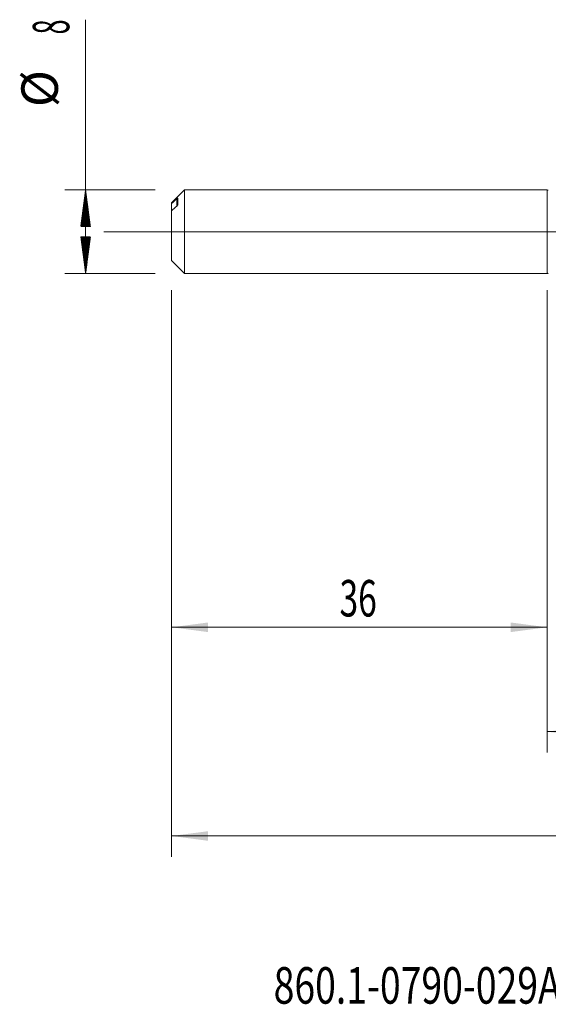
# Model space of a CAD drawing. Units: millimetres. Extents: x -215 to 78, y -177 to 32.
# Drawn here: x -51 to 0, y -74 to 20 of the extents above; entities that cross this region are included whole.
import ezdxf

# ---------------------------------------------------------------- set-up
doc = ezdxf.new("R2010")
doc.units = ezdxf.units.MM
doc.linetypes.add('CENTER', pattern=[47.5, 22, -8.5, 8.5, -8.5])
for name, color, linetype in [('1', 4, 'Continuous'), ('2', 7, 'Continuous'), ('SK1', 4, 'Continuous'), ('SK2', 7, 'Continuous'), ('SK4', 2, 'CENTER'), ('SK6', 5, 'Continuous')]:
    doc.layers.add(name, color=color, linetype=linetype)
doc.styles.add('iso_b_vert', font='simplex.shx')
doc.dimstyles.get("Standard").update_dxf_attribs({"dimtxt": 0.18, "dimasz": 0.18, "dimexe": 0.18, "dimexo": 0.0625, "dimgap": 0.09, "dimtad": 1, "dimzin": 0, "dimdsep": 52, "dimtxsty": 'Standard', "dimcen": 0.09, "dimadec": 0, "dimazin": 0, "dimtfac": 1, "dimtdec": 4, "dimtofl": 0, "dimtmove": 0, "dimatfit": 3, "dimfxl": 1, "dimtolj": 1, "dimtzin": 0, "dimarcsym": 0})

# ---------------------------------------------------------------- blocks, each defined once
blk = doc.blocks.new('_U0')
at = {"layer": '2', "lineweight": 13}
for p, q in [((-36, -5.5875), (-36, -59.908498)), ((43, -5.5375), (43, -59.908498)), ((-36, -57.908498), (43, -57.908498))]:
    blk.add_line(p, q, dxfattribs=at)
at = {"layer": '2', "lineweight": 18}
for points in [[(-36, -57.908498), (-32.500002, -57.447715), (-32.499998, -58.369282)], [(43, -57.908498), (39.500002, -58.369282), (39.499998, -57.447715)]]:
    blk.add_solid(points, dxfattribs=at)
at = {"layer": '2', "lineweight": 18, "insert": (1.595034, -56.875865), "char_height": 3.5, "attachment_point": 7, "line_spacing_factor": 1.084337, "style": 'iso_b_vert'}
blk.add_mtext('\\W0.6927;79', dxfattribs=at)
blk = doc.blocks.new('_U3')
at = {"layer": 'SK2', "lineweight": 13}
for p, q in [((-36, -5.5875), (-36, -39.908498)), ((0, -5.5875), (0, -39.908498)), ((-36, -37.908498), (0, -37.908498))]:
    blk.add_line(p, q, dxfattribs=at)
at = {"layer": 'SK2', "lineweight": 18}
for points in [[(-36, -37.908498), (-32.500002, -37.447715), (-32.499998, -38.369282)], [(0, -37.908498), (-3.499998, -38.369282), (-3.500002, -37.447715)]]:
    blk.add_solid(points, dxfattribs=at)
at = {"layer": 'SK2', "lineweight": 18, "insert": (-19.904966, -36.875865), "char_height": 3.5, "attachment_point": 7, "line_spacing_factor": 1.084337, "style": 'iso_b_vert'}
blk.add_mtext('\\W0.6740;36', dxfattribs=at)
blk = doc.blocks.new('_U4')
at = {"layer": 'SK2', "lineweight": 13}
for p, q in [((0, -5.5875), (0, -49.908498)), ((43, -5.5375), (43, -49.908498)), ((0, -47.908498), (43, -47.908498))]:
    blk.add_line(p, q, dxfattribs=at)
at = {"layer": 'SK2', "lineweight": 18}
for points in [[(0, -47.908498), (3.499998, -47.447715), (3.500002, -48.369282)], [(43, -47.908498), (39.500002, -48.369282), (39.499998, -47.447715)]]:
    blk.add_solid(points, dxfattribs=at)
at = {"layer": 'SK2', "lineweight": 18, "insert": (19.410767, -46.875865), "char_height": 3.5, "attachment_point": 7, "line_spacing_factor": 1.084337, "style": 'iso_b_vert'}
blk.add_mtext('\\W0.7361;43', dxfattribs=at)

msp = doc.modelspace()

# ---------------------------------------------------------------- hatches: boundary and pattern name
at = {"layer": 'SK2', "lineweight": 13}
h = msp.add_hatch(dxfattribs=at)
h.set_pattern_fill('ANSI31', color=256, scale=0.0062, style=0)
h.paths.add_polyline_path([(-44.25, 4), (-43.789, 0.5), (-44.711, 0.5)])
h = msp.add_hatch(dxfattribs=at)
h.set_pattern_fill('ANSI31', color=256, scale=0.0062, style=0)
h.paths.add_polyline_path([(-44.25, -4), (-44.711, -0.5), (-43.789, -0.5)])

# ---------------------------------------------------------------- linework, layer by layer
at = {"layer": '1', "lineweight": 18}
msp.add_line((0, 4), (0, -4), dxfattribs=at)
at = {"layer": '1', "lineweight": 13, "ltscale": 0.05}
msp.add_line((-42.5, 0), (48.108, 0), dxfattribs=at)
at = {"layer": '1', "lineweight": 18}
for centre, start, end in [((0, 3.8), 55.54461, 90), ((0, -3.8), 270, 304.45539)]:
    msp.add_arc(centre, 0.2, start, end, dxfattribs=at)
at = {"layer": 'SK1', "lineweight": 18}
for p, q in [((-34.76, 4), (-36, 2.76)), ((-34.76, -4), (-34.76, 4)), ((0, 4), (-34.76, 4)), ((0, 4), (0, -4)), ((-35.4, 2.609), (-35.4, 3.218)), ((-36, 2.698), (-36, 2.76)), ((-36, 2.698), (-36, 1.997)), ((-36, -2.76), (-36, 1.997)), ((-36, -2.76), (-34.76, -4)), ((-34.76, -4), (0, -4))]:
    msp.add_line(p, q, dxfattribs=at)
at = {"layer": 'SK1', "lineweight": 13}
msp.add_line((-35.5, 2.453), (-35.5, 3.155), dxfattribs=at)
at = {"layer": 'SK1', "lineweight": 18}
for points in [[(-35.5, 3.155), (-35.667, 3.003), (-35.834, 2.851), (-36, 2.698)], [(-36, 1.997), (-35.834, 2.149), (-35.667, 2.301), (-35.5, 2.453)]]:
    msp.add_open_spline(points, degree=3, dxfattribs=at)
for points, knots in [([(-35.4, 3.218), (-35.4, 3.219), (-35.4, 3.22), (-35.401, 3.221), (-35.402, 3.222), (-35.404, 3.222), (-35.405, 3.222), (-35.408, 3.222), (-35.409, 3.221), (-35.414, 3.22), (-35.418, 3.218), (-35.426, 3.213), (-35.43, 3.211), (-35.444, 3.201), (-35.455, 3.193), (-35.477, 3.175), (-35.488, 3.166), (-35.5, 3.155)], [0, 0, 0, 0, 0.0625, 0.0625, 0.125, 0.125, 0.1875, 0.1875, 0.25, 0.25, 0.375, 0.375, 0.5, 0.5, 0.75, 0.75, 1, 1, 1, 1]), ([(-35.5, 2.453), (-35.488, 2.464), (-35.477, 2.475), (-35.46, 2.495), (-35.455, 2.501), (-35.445, 2.514), (-35.44, 2.521), (-35.43, 2.535), (-35.426, 2.542), (-35.418, 2.556), (-35.414, 2.564), (-35.407, 2.578), (-35.405, 2.585), (-35.401, 2.598), (-35.4, 2.604), (-35.4, 2.609)], [0, 0, 0, 0, 0.25, 0.25, 0.375, 0.375, 0.5, 0.5, 0.625, 0.625, 0.75, 0.75, 0.875, 0.875, 1, 1, 1, 1])]:
    msp.add_open_spline(points, degree=3, knots=knots, dxfattribs=at)
at = {"layer": 'SK2', "lineweight": 13}
for p, q in [((-44.25, -4), (-44.25, 20.315)), ((-37.587, 4), (-46.25, 4)), ((-37.587, -4), (-46.25, -4))]:
    msp.add_line(p, q, dxfattribs=at)
at = {"layer": 'SK4', "lineweight": 18, "ltscale": 0.05}
msp.add_line((-39, 0), (46, 0), dxfattribs=at)

# ---------------------------------------------------------------- texts
at = {"layer": 'SK2', "lineweight": 18, "char_height": 3.5, "attachment_point": 7, "rotation": 90, "line_spacing_factor": 1.084337, "style": 'iso_b_vert'}
for s, insert in [('\\W0.5404;8', (-45.815, 18.907)), ('%%c', (-45.815, 11.935))]:
    msp.add_mtext(s, dxfattribs=dict(at, insert=insert))
at = {"layer": 'SK6', "lineweight": 18, "insert": (-26.22, -73.975), "char_height": 3.5, "attachment_point": 7, "line_spacing_factor": 1.084337, "style": 'iso_b_vert'}
msp.add_mtext('\\W0.7501;860.1-0790-029A1-MM M2BM', dxfattribs=at)

# ---------------------------------------------------------------- dimensions: what is measured, and where the dimension line sits
at = {"layer": '2', "lineweight": 18}
dim = msp.add_linear_dim(base=(43, -57.908), p1=(-36, -4), p2=(43, -3.95), dimstyle='Standard', override={"dimtxt": 3.5, "dimasz": 3.5, "dimexe": 2, "dimexo": 1.5875, "dimgap": 1.75, "dimtad": 1, "dimtih": 1, "dimtoh": 0, "dimdec": 2, "dimlfac": 1, "dimzin": 8, "dimdsep": 46, "dimlunit": 2, "dimpost": '', "dimtxsty": 'iso_b_vert', "dimsah": 1, "dimse1": 0, "dimse2": 0, "dimsd1": 0, "dimsd2": 0, "dimclrd": 2, "dimclre": 2, "dimclrt": 2, "dimtol": 0, "dimtm": -0.1, "dimtfac": 1, "dimtdec": 2, "dimtofl": 1, "dimtmove": 0, "dimtzin": 8, "dimlwd": 13, "dimlwe": 13}, dxfattribs=at)
dim.commit()
dim.dimension.update_dxf_attribs({"geometry": '_U0', "text_midpoint": (3.5, -57.908)})
at = {"layer": 'SK2', "lineweight": 18}
for base, p1, p2, picture, middle in [((0, -37.908), (-36, -4), (0, -4), '_U3', (-18, -37.908)), ((43, -47.908), (0, -4), (43, -3.95), '_U4', (21.5, -47.908))]:
    dim = msp.add_linear_dim(base=base, p1=p1, p2=p2, dimstyle='Standard', override={"dimtxt": 3.5, "dimasz": 3.5, "dimexe": 2, "dimexo": 1.5875, "dimgap": 1.75, "dimtad": 1, "dimtih": 1, "dimtoh": 0, "dimdec": 2, "dimlfac": 1, "dimzin": 8, "dimdsep": 46, "dimlunit": 2, "dimpost": '', "dimtxsty": 'iso_b_vert', "dimsah": 1, "dimse1": 0, "dimse2": 0, "dimsd1": 0, "dimsd2": 0, "dimclrd": 2, "dimclre": 2, "dimclrt": 2, "dimtol": 0, "dimtm": -0.1, "dimtfac": 1, "dimtdec": 2, "dimtofl": 1, "dimtmove": 0, "dimtzin": 8, "dimlwd": 13, "dimlwe": 13}, dxfattribs=at)
    dim.commit()
    dim.dimension.update_dxf_attribs({"geometry": picture, "text_midpoint": middle})

doc.saveas('drawing.dxf')
